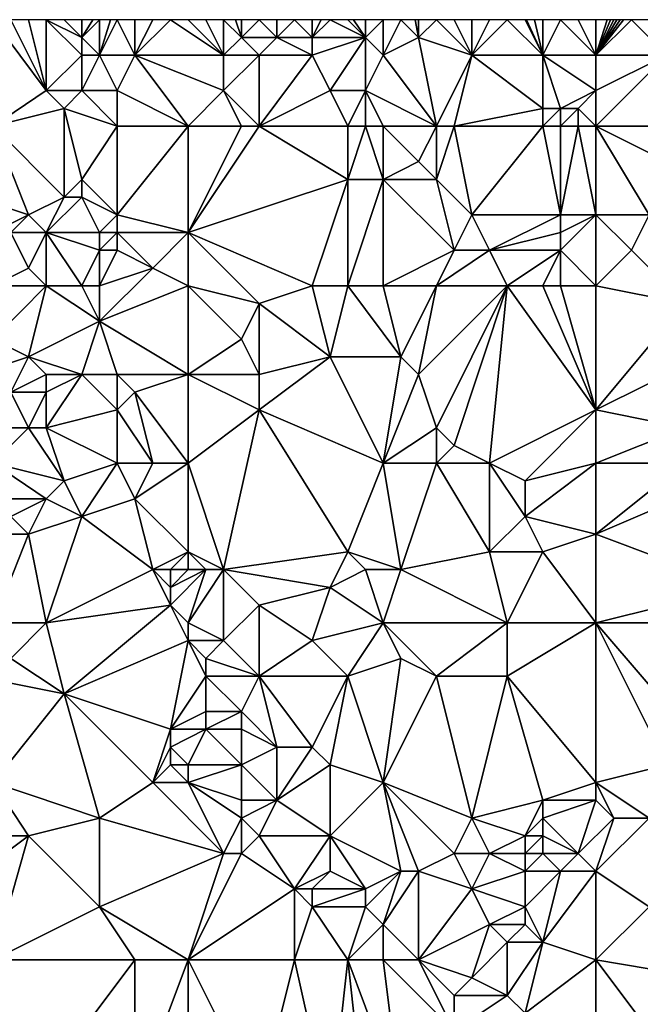
# Model space of a CAD drawing. Units: metres. Extents: x 73750 to 74375, y 342000 to 342500.
# Drawn here: x 73882 to 73918, y 342444 to 342500 of the extents above; entities that cross this region are included whole.
import ezdxf

# ---------------------------------------------------------------- set-up
doc = ezdxf.new("R2010")
doc.units = ezdxf.units.M
doc.layers.add('Terrain', color=15, linetype='Continuous')

msp = doc.modelspace()

# ---------------------------------------------------------------- linework, layer by layer
at = {"layer": 'Terrain'}
for points in [[(73884, 342496, 308.1), (73882, 342500, 307.81), (73881, 342500, 307.78), (73884, 342496, 308.1)], [(73884, 342496, 308.1), (73881, 342500, 307.78), (73881, 342494, 308.01), (73884, 342496, 308.1)], [(73884, 342496, 308.1), (73883, 342500, 307.89), (73882, 342500, 307.81), (73884, 342496, 308.1)], [(73884, 342496, 308.1), (73884, 342500, 308.04), (73883, 342500, 307.89), (73884, 342496, 308.1)], [(73884, 342496, 308.1), (73886, 342498, 308.15), (73884, 342500, 308.04), (73884, 342496, 308.1)], [(73886, 342498, 308.15), (73886, 342499, 308.24), (73884, 342500, 308.04), (73886, 342498, 308.15)], [(73886, 342499, 308.24), (73885, 342500, 308.19), (73884, 342500, 308.04), (73886, 342499, 308.24)], [(73886, 342499, 308.24), (73886, 342500, 308.29), (73885, 342500, 308.19), (73886, 342499, 308.24)], [(73887, 342498, 308.02), (73887, 342500, 308.29), (73886, 342499, 308.24), (73887, 342498, 308.02)], [(73886, 342499, 308.24), (73887, 342500, 308.29), (73886.625, 342500, 308.29), (73886, 342499, 308.24)], [(73886, 342499, 308.24), (73886.625, 342500, 308.29), (73886, 342500, 308.29), (73886, 342499, 308.24)], [(73889, 342498, 307.72), (73888, 342500, 308.19), (73887, 342498, 308.02), (73889, 342498, 307.72)], [(73887, 342498, 308.02), (73888, 342500, 308.19), (73887.625, 342500, 308.228), (73887, 342498, 308.02)], [(73887, 342498, 308.02), (73887.625, 342500, 308.228), (73887, 342500, 308.29), (73887, 342498, 308.02)], [(73889, 342498, 307.72), (73889, 342500, 308.01), (73888, 342500, 308.19), (73889, 342498, 307.72)], [(73889, 342498, 307.72), (73890, 342500, 307.8), (73889, 342500, 308.01), (73889, 342498, 307.72)], [(73889, 342498, 307.72), (73891, 342500, 307.6), (73890, 342500, 307.8), (73889, 342498, 307.72)], [(73894, 342498, 307.68), (73891, 342500, 307.6), (73889, 342498, 307.72), (73894, 342498, 307.68)], [(73894, 342498, 307.68), (73892, 342500, 307.6), (73891, 342500, 307.6), (73894, 342498, 307.68)], [(73894, 342498, 307.68), (73893, 342500, 307.6), (73892, 342500, 307.6), (73894, 342498, 307.68)], [(73894, 342498, 307.68), (73894, 342500, 307.58), (73893, 342500, 307.6), (73894, 342498, 307.68)], [(73894, 342498, 307.68), (73895, 342499, 307.6), (73894, 342500, 307.58), (73894, 342498, 307.68)], [(73895, 342499, 307.6), (73894.667, 342500, 307.56), (73894, 342500, 307.58), (73895, 342499, 307.6)], [(73895, 342499, 307.6), (73895, 342500, 307.55), (73894.667, 342500, 307.56), (73895, 342499, 307.6)], [(73897, 342499, 307.7), (73896, 342500, 307.53), (73895, 342499, 307.6), (73897, 342499, 307.7)], [(73895, 342499, 307.6), (73896, 342500, 307.53), (73895, 342500, 307.55), (73895, 342499, 307.6)], [(73897, 342499, 307.7), (73897, 342500, 307.57), (73896, 342500, 307.53), (73897, 342499, 307.7)], [(73899, 342499, 307.87), (73898, 342500, 307.68), (73897, 342499, 307.7), (73899, 342499, 307.87)], [(73897, 342499, 307.7), (73898, 342500, 307.68), (73897, 342500, 307.57), (73897, 342499, 307.7)], [(73899, 342499, 307.87), (73899, 342500, 307.81), (73898, 342500, 307.68), (73899, 342499, 307.87)], [(73902, 342499, 308.15), (73900, 342500, 307.92), (73899, 342499, 307.87), (73902, 342499, 308.15)], [(73899, 342499, 307.87), (73900, 342500, 307.92), (73899.5, 342500, 307.865), (73899, 342499, 307.87)], [(73899, 342499, 307.87), (73899.5, 342500, 307.865), (73899, 342500, 307.81), (73899, 342499, 307.87)], [(73902, 342499, 308.15), (73901, 342500, 307.99), (73900, 342500, 307.92), (73902, 342499, 308.15)], [(73902, 342499, 308.15), (73901.333, 342500, 308.03), (73901, 342500, 307.99), (73902, 342499, 308.15)], [(73902, 342499, 308.15), (73902, 342500, 308.11), (73901.333, 342500, 308.03), (73902, 342499, 308.15)], [(73903, 342498, 308.36), (73903, 342500, 308.3), (73902, 342499, 308.15), (73903, 342498, 308.36)], [(73902, 342499, 308.15), (73903, 342500, 308.3), (73902, 342500, 308.11), (73902, 342499, 308.15)], [(73905, 342499, 308.63), (73904, 342500, 308.47), (73903, 342498, 308.36), (73905, 342499, 308.63)], [(73904, 342500, 308.47), (73903, 342500, 308.3), (73903, 342498, 308.36), (73904, 342500, 308.47)], [(73905, 342499, 308.63), (73904.8, 342500, 308.622), (73904, 342500, 308.47), (73905, 342499, 308.63)], [(73905, 342499, 308.63), (73905, 342500, 308.66), (73904.8, 342500, 308.622), (73905, 342499, 308.63)], [(73908, 342498, 309.2), (73906, 342500, 308.88), (73905, 342499, 308.63), (73908, 342498, 309.2)], [(73905, 342499, 308.63), (73906, 342500, 308.88), (73905, 342500, 308.66), (73905, 342499, 308.63)], [(73908, 342498, 309.2), (73907, 342500, 309.01), (73906, 342500, 308.88), (73908, 342498, 309.2)], [(73908, 342498, 309.2), (73908, 342500, 309.15), (73907, 342500, 309.01), (73908, 342498, 309.2)], [(73912, 342498, 309.95), (73910, 342500, 309.55), (73908, 342498, 309.2), (73912, 342498, 309.95)], [(73908, 342498, 309.2), (73910, 342500, 309.55), (73909, 342500, 309.37), (73908, 342498, 309.2)], [(73908, 342498, 309.2), (73909, 342500, 309.37), (73908, 342500, 309.15), (73908, 342498, 309.2)], [(73912, 342498, 309.95), (73911, 342500, 309.74), (73910, 342500, 309.55), (73912, 342498, 309.95)], [(73912, 342498, 309.95), (73911.077, 342500, 309.752), (73911, 342500, 309.74), (73912, 342498, 309.95)], [(73912, 342498, 309.95), (73911.538, 342500, 309.826), (73911.077, 342500, 309.752), (73912, 342498, 309.95)], [(73912, 342498, 309.95), (73912, 342500, 309.9), (73911.538, 342500, 309.826), (73912, 342498, 309.95)], [(73915, 342498, 310.35), (73913, 342500, 310.02), (73912, 342498, 309.95), (73915, 342498, 310.35)], [(73912, 342498, 309.95), (73913, 342500, 310.02), (73912, 342500, 309.9), (73912, 342498, 309.95)], [(73915, 342498, 310.35), (73914, 342500, 310.17), (73913, 342500, 310.02), (73915, 342498, 310.35)], [(73915, 342498, 310.35), (73915, 342500, 310.32), (73914, 342500, 310.17), (73915, 342498, 310.35)], [(73915, 342498, 310.35), (73919, 342498, 310.6), (73917, 342500, 310.5), (73915, 342498, 310.35)], [(73915, 342498, 310.35), (73917, 342500, 310.5), (73916.545, 342500, 310.473), (73915, 342498, 310.35)], [(73915, 342498, 310.35), (73916.545, 342500, 310.473), (73916.364, 342500, 310.462), (73915, 342498, 310.35)], [(73915, 342498, 310.35), (73916.364, 342500, 310.462), (73916.182, 342500, 310.451), (73915, 342498, 310.35)], [(73915, 342498, 310.35), (73916.182, 342500, 310.451), (73916, 342500, 310.44), (73915, 342498, 310.35)], [(73915, 342498, 310.35), (73916, 342500, 310.44), (73915.818, 342500, 310.418), (73915, 342498, 310.35)], [(73915, 342498, 310.35), (73915.818, 342500, 310.418), (73915.636, 342500, 310.396), (73915, 342498, 310.35)], [(73915, 342498, 310.35), (73915.636, 342500, 310.396), (73915, 342500, 310.32), (73915, 342498, 310.35)], [(73919, 342498, 310.6), (73918, 342500, 310.5), (73917, 342500, 310.5), (73919, 342498, 310.6)], [(73887, 342498, 308.02), (73886, 342499, 308.24), (73886, 342498, 308.15), (73887, 342498, 308.02)], [(73896, 342498, 307.74), (73895, 342499, 307.6), (73894, 342498, 307.68), (73896, 342498, 307.74)], [(73896, 342498, 307.74), (73897, 342499, 307.7), (73895, 342499, 307.6), (73896, 342498, 307.74)], [(73899, 342498, 307.96), (73897, 342499, 307.7), (73896, 342498, 307.74), (73899, 342498, 307.96)], [(73899, 342498, 307.96), (73899, 342499, 307.87), (73897, 342499, 307.7), (73899, 342498, 307.96)], [(73900, 342496, 308.09), (73902, 342499, 308.15), (73899, 342498, 307.96), (73900, 342496, 308.09)], [(73899, 342498, 307.96), (73902, 342499, 308.15), (73899, 342499, 307.87), (73899, 342498, 307.96)], [(73902, 342496, 308.52), (73902, 342499, 308.15), (73900, 342496, 308.09), (73902, 342496, 308.52)], [(73902, 342496, 308.52), (73903, 342498, 308.36), (73902, 342499, 308.15), (73902, 342496, 308.52)], [(73906, 342494, 308.88), (73905, 342499, 308.63), (73903, 342498, 308.36), (73906, 342494, 308.88)], [(73906, 342494, 308.88), (73908, 342498, 309.2), (73905, 342499, 308.63), (73906, 342494, 308.88)], [(73886, 342496, 308.02), (73886, 342498, 308.15), (73884, 342496, 308.1), (73886, 342496, 308.02)], [(73888, 342496, 307.79), (73887, 342498, 308.02), (73886, 342496, 308.02), (73888, 342496, 307.79)], [(73886, 342496, 308.02), (73887, 342498, 308.02), (73886, 342498, 308.15), (73886, 342496, 308.02)], [(73888, 342496, 307.79), (73889, 342498, 307.72), (73887, 342498, 308.02), (73888, 342496, 307.79)], [(73892, 342494, 307.96), (73889, 342498, 307.72), (73888, 342496, 307.79), (73892, 342494, 307.96)], [(73894, 342496, 307.77), (73889, 342498, 307.72), (73892, 342494, 307.96), (73894, 342496, 307.77)], [(73894, 342496, 307.77), (73894, 342498, 307.68), (73889, 342498, 307.72), (73894, 342496, 307.77)], [(73896, 342494, 307.93), (73896, 342498, 307.74), (73894, 342496, 307.77), (73896, 342494, 307.93)], [(73894, 342496, 307.77), (73896, 342498, 307.74), (73894, 342498, 307.68), (73894, 342496, 307.77)], [(73896, 342494, 307.93), (73900, 342496, 308.09), (73899, 342498, 307.96), (73896, 342494, 307.93)], [(73896, 342494, 307.93), (73899, 342498, 307.96), (73896, 342498, 307.74), (73896, 342494, 307.93)], [(73906, 342494, 308.88), (73903, 342498, 308.36), (73902, 342496, 308.52), (73906, 342494, 308.88)], [(73907, 342494, 309.11), (73908, 342498, 309.2), (73906, 342494, 308.88), (73907, 342494, 309.11)], [(73907, 342494, 309.11), (73912, 342495, 310.17), (73908, 342498, 309.2), (73907, 342494, 309.11)], [(73912, 342495, 310.17), (73912, 342498, 309.95), (73908, 342498, 309.2), (73912, 342495, 310.17)], [(73913, 342495, 310.24), (73912, 342498, 309.95), (73912, 342495, 310.17), (73913, 342495, 310.24)], [(73913, 342495, 310.24), (73915, 342496, 310.33), (73912, 342498, 309.95), (73913, 342495, 310.24)], [(73915, 342496, 310.33), (73915, 342498, 310.35), (73912, 342498, 309.95), (73915, 342496, 310.33)], [(73915, 342494, 310.23), (73922, 342494, 310.67), (73919, 342498, 310.6), (73915, 342494, 310.23)], [(73915, 342494, 310.23), (73919, 342498, 310.6), (73915, 342496, 310.33), (73915, 342494, 310.23)], [(73915, 342496, 310.33), (73919, 342498, 310.6), (73915, 342498, 310.35), (73915, 342496, 310.33)], [(73885, 342495, 308.03), (73884, 342496, 308.1), (73881, 342494, 308.01), (73885, 342495, 308.03)], [(73885, 342495, 308.03), (73886, 342496, 308.02), (73884, 342496, 308.1), (73885, 342495, 308.03)], [(73888, 342494, 307.86), (73886, 342496, 308.02), (73885, 342495, 308.03), (73888, 342494, 307.86)], [(73888, 342494, 307.86), (73888, 342496, 307.79), (73886, 342496, 308.02), (73888, 342494, 307.86)], [(73892, 342494, 307.96), (73888, 342496, 307.79), (73888, 342494, 307.86), (73892, 342494, 307.96)], [(73895, 342494, 307.83), (73894, 342496, 307.77), (73892, 342494, 307.96), (73895, 342494, 307.83)], [(73896, 342494, 307.93), (73894, 342496, 307.77), (73895, 342494, 307.83), (73896, 342494, 307.93)], [(73901, 342494, 308.22), (73900, 342496, 308.09), (73896, 342494, 307.93), (73901, 342494, 308.22)], [(73901, 342494, 308.22), (73902, 342496, 308.52), (73900, 342496, 308.09), (73901, 342494, 308.22)], [(73902, 342494, 308.42), (73902, 342496, 308.52), (73901, 342494, 308.22), (73902, 342494, 308.42)], [(73903, 342494, 308.64), (73902, 342496, 308.52), (73902, 342494, 308.42), (73903, 342494, 308.64)], [(73906, 342494, 308.88), (73902, 342496, 308.52), (73903, 342494, 308.64), (73906, 342494, 308.88)], [(73914, 342495, 310.26), (73915, 342496, 310.33), (73913, 342495, 310.24), (73914, 342495, 310.26)], [(73915, 342494, 310.23), (73915, 342496, 310.33), (73914, 342495, 310.26), (73915, 342494, 310.23)], [(73885, 342495, 308.03), (73881, 342494, 308.01), (73885, 342490, 307.89), (73885, 342495, 308.03)], [(73888, 342494, 307.86), (73885, 342495, 308.03), (73886, 342491, 307.86), (73888, 342494, 307.86)], [(73885, 342495, 308.03), (73885, 342490, 307.89), (73886, 342491, 307.86), (73885, 342495, 308.03)], [(73912, 342494, 310.15), (73912, 342495, 310.17), (73907, 342494, 309.11), (73912, 342494, 310.15)], [(73913, 342494, 310.19), (73913, 342495, 310.24), (73912, 342494, 310.15), (73913, 342494, 310.19)], [(73912, 342494, 310.15), (73913, 342495, 310.24), (73912, 342495, 310.17), (73912, 342494, 310.15)], [(73914, 342494, 310.21), (73914, 342495, 310.26), (73913, 342494, 310.19), (73914, 342494, 310.21)], [(73913, 342494, 310.19), (73914, 342495, 310.26), (73913, 342495, 310.24), (73913, 342494, 310.19)], [(73915, 342494, 310.23), (73914, 342495, 310.26), (73914, 342494, 310.21), (73915, 342494, 310.23)], [(73883, 342489, 308.19), (73881, 342494, 308.01), (73880, 342490, 308.23), (73883, 342489, 308.19)], [(73883, 342489, 308.19), (73885, 342490, 307.89), (73881, 342494, 308.01), (73883, 342489, 308.19)], [(73888, 342494, 307.86), (73886, 342491, 307.86), (73888, 342489, 308.13), (73888, 342494, 307.86)], [(73892, 342494, 307.96), (73888, 342494, 307.86), (73888, 342489, 308.13), (73892, 342494, 307.96)], [(73892, 342494, 307.96), (73888, 342489, 308.13), (73892, 342488, 308.02), (73892, 342494, 307.96)], [(73896, 342494, 307.93), (73895, 342494, 307.83), (73892, 342488, 308.02), (73896, 342494, 307.93)], [(73896, 342494, 307.93), (73892, 342488, 308.02), (73901, 342491, 308.46), (73896, 342494, 307.93)], [(73895, 342494, 307.83), (73892, 342494, 307.96), (73892, 342488, 308.02), (73895, 342494, 307.83)], [(73901, 342494, 308.22), (73896, 342494, 307.93), (73901, 342491, 308.46), (73901, 342494, 308.22)], [(73902, 342494, 308.42), (73901, 342494, 308.22), (73901, 342491, 308.46), (73902, 342494, 308.42)], [(73902, 342494, 308.42), (73901, 342491, 308.46), (73903, 342491, 308.81), (73902, 342494, 308.42)], [(73903, 342494, 308.64), (73902, 342494, 308.42), (73903, 342491, 308.81), (73903, 342494, 308.64)], [(73903, 342494, 308.64), (73903, 342491, 308.81), (73905, 342492, 308.87), (73903, 342494, 308.64)], [(73906, 342494, 308.88), (73903, 342494, 308.64), (73905, 342492, 308.87), (73906, 342494, 308.88)], [(73906, 342494, 308.88), (73905, 342492, 308.87), (73906, 342491, 309.18), (73906, 342494, 308.88)], [(73907, 342494, 309.11), (73906, 342494, 308.88), (73906, 342491, 309.18), (73907, 342494, 309.11)], [(73907, 342494, 309.11), (73906, 342491, 309.18), (73908, 342489, 309.76), (73907, 342494, 309.11)], [(73912, 342494, 310.15), (73907, 342494, 309.11), (73908, 342489, 309.76), (73912, 342494, 310.15)], [(73912, 342494, 310.15), (73908, 342489, 309.76), (73913, 342489, 309.97), (73912, 342494, 310.15)], [(73913, 342494, 310.19), (73912, 342494, 310.15), (73913, 342489, 309.97), (73913, 342494, 310.19)], [(73914, 342494, 310.21), (73913, 342494, 310.19), (73913, 342489, 309.97), (73914, 342494, 310.21)], [(73914, 342494, 310.21), (73913, 342489, 309.97), (73915, 342489, 310.17), (73914, 342494, 310.21)], [(73915, 342494, 310.23), (73914, 342494, 310.21), (73915, 342489, 310.17), (73915, 342494, 310.23)], [(73915, 342494, 310.23), (73915, 342489, 310.17), (73918, 342489, 310.41), (73915, 342494, 310.23)], [(73915, 342494, 310.23), (73918, 342489, 310.41), (73921, 342491, 310.82), (73915, 342494, 310.23)], [(73915, 342494, 310.23), (73921, 342491, 310.82), (73922, 342494, 310.67), (73915, 342494, 310.23)], [(73906, 342491, 309.18), (73905, 342492, 308.87), (73903, 342491, 308.81), (73906, 342491, 309.18)], [(73886, 342490, 307.97), (73886, 342491, 307.86), (73885, 342490, 307.89), (73886, 342490, 307.97)], [(73888, 342489, 308.13), (73886, 342491, 307.86), (73886, 342490, 307.97), (73888, 342489, 308.13)], [(73899, 342485, 308.53), (73901, 342491, 308.46), (73892, 342488, 308.02), (73899, 342485, 308.53)], [(73901, 342485, 308.77), (73901, 342491, 308.46), (73899, 342485, 308.53), (73901, 342485, 308.77)], [(73903, 342485, 309.03), (73903, 342491, 308.81), (73901, 342485, 308.77), (73903, 342485, 309.03)], [(73901, 342485, 308.77), (73903, 342491, 308.81), (73901, 342491, 308.46), (73901, 342485, 308.77)], [(73907, 342487, 309.61), (73906, 342491, 309.18), (73903, 342491, 308.81), (73907, 342487, 309.61)], [(73907, 342487, 309.61), (73903, 342491, 308.81), (73903, 342485, 309.03), (73907, 342487, 309.61)], [(73907, 342487, 309.61), (73908, 342489, 309.76), (73906, 342491, 309.18), (73907, 342487, 309.61)], [(73883, 342489, 308.19), (73880, 342490, 308.23), (73881, 342488, 308.25), (73883, 342489, 308.19)], [(73884, 342488, 308.01), (73885, 342490, 307.89), (73883, 342489, 308.19), (73884, 342488, 308.01)], [(73887, 342488, 308.43), (73886, 342490, 307.97), (73884, 342488, 308.01), (73887, 342488, 308.43)], [(73884, 342488, 308.01), (73886, 342490, 307.97), (73885, 342490, 307.89), (73884, 342488, 308.01)], [(73887, 342488, 308.43), (73888, 342489, 308.13), (73886, 342490, 307.97), (73887, 342488, 308.43)], [(73882, 342488, 308.13), (73883, 342489, 308.19), (73881, 342488, 308.25), (73882, 342488, 308.13)], [(73884, 342488, 308.01), (73883, 342489, 308.19), (73882, 342488, 308.13), (73884, 342488, 308.01)], [(73888, 342488, 308.34), (73888, 342489, 308.13), (73887, 342488, 308.43), (73888, 342488, 308.34)], [(73892, 342488, 308.02), (73888, 342489, 308.13), (73888, 342488, 308.34), (73892, 342488, 308.02)], [(73909, 342487, 309.96), (73908, 342489, 309.76), (73907, 342487, 309.61), (73909, 342487, 309.96)], [(73909, 342487, 309.96), (73913, 342489, 309.97), (73908, 342489, 309.76), (73909, 342487, 309.96)], [(73909, 342487, 309.96), (73913, 342488, 310.08), (73913, 342489, 309.97), (73909, 342487, 309.96)], [(73915, 342485, 310.4), (73915, 342489, 310.17), (73913, 342487, 310.19), (73915, 342485, 310.4)], [(73913, 342487, 310.19), (73915, 342489, 310.17), (73913, 342488, 310.08), (73913, 342487, 310.19)], [(73913, 342488, 310.08), (73915, 342489, 310.17), (73913, 342489, 309.97), (73913, 342488, 310.08)], [(73915, 342485, 310.4), (73917, 342487, 310.52), (73915, 342489, 310.17), (73915, 342485, 310.4)], [(73915, 342489, 310.17), (73917, 342487, 310.52), (73918, 342489, 310.41), (73915, 342489, 310.17)], [(73917, 342487, 310.52), (73920, 342484, 310.65), (73918, 342489, 310.41), (73917, 342487, 310.52)], [(73883, 342486, 308.03), (73882, 342488, 308.13), (73881, 342485, 307.96), (73883, 342486, 308.03)], [(73883, 342486, 308.03), (73884, 342488, 308.01), (73882, 342488, 308.13), (73883, 342486, 308.03)], [(73884, 342485, 308.28), (73884, 342488, 308.01), (73883, 342486, 308.03), (73884, 342485, 308.28)], [(73886, 342485, 308.29), (73887, 342487, 308.31), (73884, 342488, 308.01), (73886, 342485, 308.29)], [(73886, 342485, 308.29), (73884, 342488, 308.01), (73884, 342485, 308.28), (73886, 342485, 308.29)], [(73887, 342487, 308.31), (73887, 342488, 308.43), (73884, 342488, 308.01), (73887, 342487, 308.31)], [(73888, 342487, 308.25), (73888, 342488, 308.34), (73887, 342487, 308.31), (73888, 342487, 308.25)], [(73887, 342487, 308.31), (73888, 342488, 308.34), (73887, 342488, 308.43), (73887, 342487, 308.31)], [(73890, 342486, 308.06), (73888, 342488, 308.34), (73888, 342487, 308.25), (73890, 342486, 308.06)], [(73890, 342486, 308.06), (73892, 342488, 308.02), (73888, 342488, 308.34), (73890, 342486, 308.06)], [(73892, 342485, 308.22), (73892, 342488, 308.02), (73890, 342486, 308.06), (73892, 342485, 308.22)], [(73892, 342485, 308.22), (73896, 342484, 308.35), (73892, 342488, 308.02), (73892, 342485, 308.22)], [(73899, 342485, 308.53), (73892, 342488, 308.02), (73896, 342484, 308.35), (73899, 342485, 308.53)], [(73913, 342487, 310.19), (73913, 342488, 310.08), (73909, 342487, 309.96), (73913, 342487, 310.19)], [(73887, 342485, 308.21), (73887, 342487, 308.31), (73886, 342485, 308.29), (73887, 342485, 308.21)], [(73887, 342485, 308.21), (73890, 342486, 308.06), (73888, 342487, 308.25), (73887, 342485, 308.21)], [(73887, 342485, 308.21), (73888, 342487, 308.25), (73887, 342487, 308.31), (73887, 342485, 308.21)], [(73906, 342485, 309.39), (73907, 342487, 309.61), (73903, 342485, 309.03), (73906, 342485, 309.39)], [(73910, 342485, 310.14), (73909, 342487, 309.96), (73906, 342485, 309.39), (73910, 342485, 310.14)], [(73906, 342485, 309.39), (73909, 342487, 309.96), (73907, 342487, 309.61), (73906, 342485, 309.39)], [(73910, 342485, 310.14), (73913, 342487, 310.19), (73909, 342487, 309.96), (73910, 342485, 310.14)], [(73912, 342485, 310.31), (73913, 342487, 310.19), (73910, 342485, 310.14), (73912, 342485, 310.31)], [(73913, 342485, 310.33), (73913, 342487, 310.19), (73912, 342485, 310.31), (73913, 342485, 310.33)], [(73915, 342485, 310.4), (73913, 342487, 310.19), (73913, 342485, 310.33), (73915, 342485, 310.4)], [(73915, 342485, 310.4), (73920, 342484, 310.65), (73917, 342487, 310.52), (73915, 342485, 310.4)], [(73884, 342485, 308.28), (73883, 342486, 308.03), (73881, 342485, 307.96), (73884, 342485, 308.28)], [(73892, 342485, 308.22), (73890, 342486, 308.06), (73887, 342483, 308.12), (73892, 342485, 308.22)], [(73887, 342485, 308.21), (73887, 342483, 308.12), (73890, 342486, 308.06), (73887, 342485, 308.21)], [(73884, 342485, 308.28), (73881, 342482, 308.06), (73883, 342481, 308.37), (73884, 342485, 308.28)], [(73884, 342485, 308.28), (73881, 342485, 307.96), (73881, 342482, 308.06), (73884, 342485, 308.28)], [(73884, 342485, 308.28), (73883, 342481, 308.37), (73887, 342483, 308.12), (73884, 342485, 308.28)], [(73886, 342485, 308.29), (73884, 342485, 308.28), (73887, 342483, 308.12), (73886, 342485, 308.29)], [(73887, 342485, 308.21), (73886, 342485, 308.29), (73887, 342483, 308.12), (73887, 342485, 308.21)], [(73892, 342485, 308.22), (73887, 342483, 308.12), (73892, 342480, 308.49), (73892, 342485, 308.22)], [(73892, 342485, 308.22), (73892, 342480, 308.49), (73895, 342482, 308.54), (73892, 342485, 308.22)], [(73892, 342485, 308.22), (73895, 342482, 308.54), (73896, 342484, 308.35), (73892, 342485, 308.22)], [(73899, 342485, 308.53), (73896, 342484, 308.35), (73900, 342481, 308.92), (73899, 342485, 308.53)], [(73901, 342485, 308.77), (73899, 342485, 308.53), (73900, 342481, 308.92), (73901, 342485, 308.77)], [(73904, 342481, 309.27), (73901, 342485, 308.77), (73900, 342481, 308.92), (73904, 342481, 309.27)], [(73904, 342481, 309.27), (73903, 342485, 309.03), (73901, 342485, 308.77), (73904, 342481, 309.27)], [(73906, 342485, 309.39), (73903, 342485, 309.03), (73904, 342481, 309.27), (73906, 342485, 309.39)], [(73906, 342485, 309.39), (73904, 342481, 309.27), (73905, 342480, 309.61), (73906, 342485, 309.39)], [(73910, 342485, 310.14), (73906, 342485, 309.39), (73905, 342480, 309.61), (73910, 342485, 310.14)], [(73910, 342485, 310.14), (73905, 342480, 309.61), (73906, 342477, 310.12), (73910, 342485, 310.14)], [(73910, 342485, 310.14), (73906, 342477, 310.12), (73907, 342476, 310.21), (73910, 342485, 310.14)], [(73910, 342485, 310.14), (73907, 342476, 310.21), (73909, 342475, 310.37), (73910, 342485, 310.14)], [(73910, 342485, 310.14), (73909, 342475, 310.37), (73915, 342478, 310.57), (73910, 342485, 310.14)], [(73912, 342485, 310.31), (73910, 342485, 310.14), (73915, 342478, 310.57), (73912, 342485, 310.31)], [(73913, 342485, 310.33), (73912, 342485, 310.31), (73915, 342478, 310.57), (73913, 342485, 310.33)], [(73915, 342485, 310.4), (73913, 342485, 310.33), (73915, 342478, 310.57), (73915, 342485, 310.4)], [(73915, 342485, 310.4), (73915, 342478, 310.57), (73920, 342484, 310.65), (73915, 342485, 310.4)], [(73896, 342480, 308.88), (73896, 342484, 308.35), (73895, 342482, 308.54), (73896, 342480, 308.88)], [(73896, 342480, 308.88), (73900, 342481, 308.92), (73896, 342484, 308.35), (73896, 342480, 308.88)], [(73915, 342478, 310.57), (73921, 342481, 310.93), (73920, 342484, 310.65), (73915, 342478, 310.57)], [(73886, 342480, 308.24), (73887, 342483, 308.12), (73883, 342481, 308.37), (73886, 342480, 308.24)], [(73888, 342480, 308.31), (73887, 342483, 308.12), (73886, 342480, 308.24), (73888, 342480, 308.31)], [(73892, 342480, 308.49), (73887, 342483, 308.12), (73888, 342480, 308.31), (73892, 342480, 308.49)], [(73883, 342481, 308.37), (73881, 342482, 308.06), (73880, 342480, 308.31), (73883, 342481, 308.37)], [(73896, 342480, 308.88), (73895, 342482, 308.54), (73892, 342480, 308.49), (73896, 342480, 308.88)], [(73882, 342479, 308.53), (73883, 342481, 308.37), (73880, 342480, 308.31), (73882, 342479, 308.53)], [(73882, 342479, 308.53), (73884, 342480, 308.28), (73883, 342481, 308.37), (73882, 342479, 308.53)], [(73886, 342480, 308.24), (73883, 342481, 308.37), (73884, 342480, 308.28), (73886, 342480, 308.24)], [(73903, 342475, 309.51), (73900, 342481, 308.92), (73896, 342478, 308.92), (73903, 342475, 309.51)], [(73896, 342478, 308.92), (73900, 342481, 308.92), (73896, 342480, 308.88), (73896, 342478, 308.92)], [(73904, 342481, 309.27), (73900, 342481, 308.92), (73903, 342475, 309.51), (73904, 342481, 309.27)], [(73905, 342480, 309.61), (73904, 342481, 309.27), (73903, 342475, 309.51), (73905, 342480, 309.61)], [(73915, 342478, 310.57), (73920, 342477, 311), (73921, 342481, 310.93), (73915, 342478, 310.57)], [(73884, 342479, 308.44), (73884, 342480, 308.28), (73882, 342479, 308.53), (73884, 342479, 308.44)], [(73884, 342477, 308.29), (73886, 342480, 308.24), (73884, 342479, 308.44), (73884, 342477, 308.29)], [(73884, 342477, 308.29), (73888, 342478, 308.36), (73886, 342480, 308.24), (73884, 342477, 308.29)], [(73884, 342479, 308.44), (73886, 342480, 308.24), (73884, 342480, 308.28), (73884, 342479, 308.44)], [(73888, 342478, 308.36), (73888, 342480, 308.31), (73886, 342480, 308.24), (73888, 342478, 308.36)], [(73888, 342478, 308.36), (73889, 342479, 308.53), (73888, 342480, 308.31), (73888, 342478, 308.36)], [(73889, 342479, 308.53), (73892, 342480, 308.49), (73888, 342480, 308.31), (73889, 342479, 308.53)], [(73892, 342475, 308.75), (73892, 342480, 308.49), (73889, 342479, 308.53), (73892, 342475, 308.75)], [(73896, 342478, 308.92), (73896, 342480, 308.88), (73892, 342480, 308.49), (73896, 342478, 308.92)], [(73896, 342478, 308.92), (73892, 342480, 308.49), (73892, 342475, 308.75), (73896, 342478, 308.92)], [(73906, 342477, 310.12), (73905, 342480, 309.61), (73903, 342475, 309.51), (73906, 342477, 310.12)], [(73883, 342477, 308.6), (73882, 342479, 308.53), (73880, 342477, 308.48), (73883, 342477, 308.6)], [(73883, 342477, 308.6), (73884, 342479, 308.44), (73882, 342479, 308.53), (73883, 342477, 308.6)], [(73884, 342477, 308.29), (73884, 342479, 308.44), (73883, 342477, 308.6), (73884, 342477, 308.29)], [(73890, 342475, 308.54), (73889, 342479, 308.53), (73888, 342478, 308.36), (73890, 342475, 308.54)], [(73892, 342475, 308.75), (73889, 342479, 308.53), (73890, 342475, 308.54), (73892, 342475, 308.75)], [(73888, 342475, 308.61), (73888, 342478, 308.36), (73884, 342477, 308.29), (73888, 342475, 308.61)], [(73890, 342475, 308.54), (73888, 342478, 308.36), (73888, 342475, 308.61), (73890, 342475, 308.54)], [(73894, 342469, 308.94), (73896, 342478, 308.92), (73892, 342475, 308.75), (73894, 342469, 308.94)], [(73894, 342469, 308.94), (73901, 342470, 309.48), (73896, 342478, 308.92), (73894, 342469, 308.94)], [(73901, 342470, 309.48), (73903, 342475, 309.51), (73896, 342478, 308.92), (73901, 342470, 309.48)], [(73911, 342474, 310.54), (73915, 342478, 310.57), (73909, 342475, 310.37), (73911, 342474, 310.54)], [(73911, 342474, 310.54), (73915, 342475, 310.82), (73915, 342478, 310.57), (73911, 342474, 310.54)], [(73915, 342475, 310.82), (73920, 342477, 311), (73915, 342478, 310.57), (73915, 342475, 310.82)], [(73883, 342477, 308.6), (73880, 342477, 308.48), (73881, 342475, 308.54), (73883, 342477, 308.6)], [(73885, 342474, 308.41), (73883, 342477, 308.6), (73881, 342475, 308.54), (73885, 342474, 308.41)], [(73885, 342474, 308.41), (73884, 342477, 308.29), (73883, 342477, 308.6), (73885, 342474, 308.41)], [(73885, 342474, 308.41), (73888, 342475, 308.61), (73884, 342477, 308.29), (73885, 342474, 308.41)], [(73906, 342475, 310.05), (73906, 342477, 310.12), (73903, 342475, 309.51), (73906, 342475, 310.05)], [(73906, 342475, 310.05), (73907, 342476, 310.21), (73906, 342477, 310.12), (73906, 342475, 310.05)], [(73915, 342475, 310.82), (73920, 342475, 311.17), (73920, 342477, 311), (73915, 342475, 310.82)], [(73909, 342475, 310.37), (73907, 342476, 310.21), (73906, 342475, 310.05), (73909, 342475, 310.37)], [(73884, 342473, 308.45), (73885, 342474, 308.41), (73881, 342475, 308.54), (73884, 342473, 308.45)], [(73884, 342473, 308.45), (73881, 342475, 308.54), (73881, 342473, 308.72), (73884, 342473, 308.45)], [(73886, 342472, 308.68), (73888, 342475, 308.61), (73885, 342474, 308.41), (73886, 342472, 308.68)], [(73886, 342472, 308.68), (73889, 342473, 308.57), (73888, 342475, 308.61), (73886, 342472, 308.68)], [(73889, 342473, 308.57), (73890, 342475, 308.54), (73888, 342475, 308.61), (73889, 342473, 308.57)], [(73892, 342470, 308.84), (73892, 342475, 308.75), (73889, 342473, 308.57), (73892, 342470, 308.84)], [(73889, 342473, 308.57), (73892, 342475, 308.75), (73890, 342475, 308.54), (73889, 342473, 308.57)], [(73894, 342469, 308.94), (73892, 342475, 308.75), (73892, 342470, 308.84), (73894, 342469, 308.94)], [(73904, 342469, 309.79), (73903, 342475, 309.51), (73901, 342470, 309.48), (73904, 342469, 309.79)], [(73904, 342469, 309.79), (73906, 342475, 310.05), (73903, 342475, 309.51), (73904, 342469, 309.79)], [(73904, 342469, 309.79), (73909, 342470, 310.2), (73906, 342475, 310.05), (73904, 342469, 309.79)], [(73909, 342470, 310.2), (73909, 342475, 310.37), (73906, 342475, 310.05), (73909, 342470, 310.2)], [(73909, 342470, 310.2), (73911, 342472, 310.53), (73909, 342475, 310.37), (73909, 342470, 310.2)], [(73911, 342472, 310.53), (73911, 342474, 310.54), (73909, 342475, 310.37), (73911, 342472, 310.53)], [(73915, 342471, 311.01), (73915, 342475, 310.82), (73911, 342472, 310.53), (73915, 342471, 311.01)], [(73911, 342472, 310.53), (73915, 342475, 310.82), (73911, 342474, 310.54), (73911, 342472, 310.53)], [(73915, 342471, 311.01), (73922, 342474, 311.55), (73920, 342475, 311.17), (73915, 342471, 311.01)], [(73915, 342471, 311.01), (73920, 342475, 311.17), (73915, 342475, 310.82), (73915, 342471, 311.01)], [(73886, 342472, 308.68), (73885, 342474, 308.41), (73884, 342473, 308.45), (73886, 342472, 308.68)], [(73915, 342471, 311.01), (73923, 342468, 312.14), (73922, 342474, 311.55), (73915, 342471, 311.01)], [(73882, 342472, 308.64), (73884, 342473, 308.45), (73881, 342473, 308.72), (73882, 342472, 308.64)], [(73883, 342471, 308.45), (73884, 342473, 308.45), (73882, 342472, 308.64), (73883, 342471, 308.45)], [(73883, 342471, 308.45), (73886, 342472, 308.68), (73884, 342473, 308.45), (73883, 342471, 308.45)], [(73890, 342469, 308.8), (73889, 342473, 308.57), (73886, 342472, 308.68), (73890, 342469, 308.8)], [(73890, 342469, 308.8), (73892, 342470, 308.84), (73889, 342473, 308.57), (73890, 342469, 308.8)], [(73883, 342471, 308.45), (73882, 342472, 308.64), (73880, 342471, 308.64), (73883, 342471, 308.45)], [(73884, 342466, 308.53), (73886, 342472, 308.68), (73883, 342471, 308.45), (73884, 342466, 308.53)], [(73884, 342466, 308.53), (73890, 342469, 308.8), (73886, 342472, 308.68), (73884, 342466, 308.53)], [(73912, 342470, 310.63), (73911, 342472, 310.53), (73909, 342470, 310.2), (73912, 342470, 310.63)], [(73912, 342470, 310.63), (73915, 342471, 311.01), (73911, 342472, 310.53), (73912, 342470, 310.63)], [(73883, 342471, 308.45), (73880, 342471, 308.64), (73881, 342466, 308.51), (73883, 342471, 308.45)], [(73884, 342466, 308.53), (73883, 342471, 308.45), (73881, 342466, 308.51), (73884, 342466, 308.53)], [(73915, 342466, 311.02), (73915, 342471, 311.01), (73912, 342470, 310.63), (73915, 342466, 311.02)], [(73915, 342466, 311.02), (73923, 342468, 312.14), (73915, 342471, 311.01), (73915, 342466, 311.02)], [(73891, 342469, 309.06), (73892, 342470, 308.84), (73890, 342469, 308.8), (73891, 342469, 309.06)], [(73892, 342469, 309.11), (73892, 342470, 308.84), (73891, 342469, 309.06), (73892, 342469, 309.11)], [(73894, 342469, 308.94), (73892, 342470, 308.84), (73893, 342469, 309.05), (73894, 342469, 308.94)], [(73893, 342469, 309.05), (73892, 342470, 308.84), (73892, 342469, 309.11), (73893, 342469, 309.05)], [(73900, 342468, 309.28), (73901, 342470, 309.48), (73894, 342469, 308.94), (73900, 342468, 309.28)], [(73900, 342468, 309.28), (73902, 342469, 309.63), (73901, 342470, 309.48), (73900, 342468, 309.28)], [(73904, 342469, 309.79), (73901, 342470, 309.48), (73902, 342469, 309.63), (73904, 342469, 309.79)], [(73910, 342466, 310.32), (73909, 342470, 310.2), (73904, 342469, 309.79), (73910, 342466, 310.32)], [(73910, 342466, 310.32), (73912, 342470, 310.63), (73909, 342470, 310.2), (73910, 342466, 310.32)], [(73915, 342466, 311.02), (73912, 342470, 310.63), (73910, 342466, 310.32), (73915, 342466, 311.02)], [(73884, 342466, 308.53), (73891, 342467, 308.81), (73890, 342469, 308.8), (73884, 342466, 308.53)], [(73891, 342467, 308.81), (73891, 342468, 308.93), (73890, 342469, 308.8), (73891, 342467, 308.81)], [(73891, 342468, 308.93), (73891, 342469, 309.06), (73890, 342469, 308.8), (73891, 342468, 308.93)], [(73891, 342468, 308.93), (73892, 342469, 309.11), (73891, 342469, 309.06), (73891, 342468, 308.93)], [(73893, 342469, 309.05), (73892, 342469, 309.11), (73891, 342468, 308.93), (73893, 342469, 309.05)], [(73893, 342469, 309.05), (73891, 342468, 308.93), (73891, 342467, 308.81), (73893, 342469, 309.05)], [(73893, 342469, 309.05), (73891, 342467, 308.81), (73892, 342466, 308.97), (73893, 342469, 309.05)], [(73894, 342465, 309.2), (73894, 342469, 308.94), (73892, 342466, 308.97), (73894, 342465, 309.2)], [(73894, 342469, 308.94), (73893, 342469, 309.05), (73892, 342466, 308.97), (73894, 342469, 308.94)], [(73894, 342465, 309.2), (73896, 342467, 309.25), (73894, 342469, 308.94), (73894, 342465, 309.2)], [(73896, 342467, 309.25), (73900, 342468, 309.28), (73894, 342469, 308.94), (73896, 342467, 309.25)], [(73903, 342466, 309.63), (73902, 342469, 309.63), (73900, 342468, 309.28), (73903, 342466, 309.63)], [(73904, 342469, 309.79), (73902, 342469, 309.63), (73903, 342466, 309.63), (73904, 342469, 309.79)], [(73910, 342466, 310.32), (73904, 342469, 309.79), (73903, 342466, 309.63), (73910, 342466, 310.32)], [(73899, 342465, 309.24), (73900, 342468, 309.28), (73896, 342467, 309.25), (73899, 342465, 309.24)], [(73899, 342465, 309.24), (73903, 342466, 309.63), (73900, 342468, 309.28), (73899, 342465, 309.24)], [(73915, 342466, 311.02), (73924, 342466, 312.21), (73923, 342468, 312.14), (73915, 342466, 311.02)], [(73885, 342462, 308.61), (73891, 342467, 308.81), (73884, 342466, 308.53), (73885, 342462, 308.61)], [(73885, 342462, 308.61), (73892, 342465, 309.14), (73891, 342467, 308.81), (73885, 342462, 308.61)], [(73892, 342465, 309.14), (73892, 342466, 308.97), (73891, 342467, 308.81), (73892, 342465, 309.14)], [(73896, 342463, 309.1), (73896, 342467, 309.25), (73894, 342465, 309.2), (73896, 342463, 309.1)], [(73896, 342463, 309.1), (73899, 342465, 309.24), (73896, 342467, 309.25), (73896, 342463, 309.1)], [(73882, 342464, 308.44), (73884, 342466, 308.53), (73881, 342466, 308.51), (73882, 342464, 308.44)], [(73885, 342462, 308.61), (73884, 342466, 308.53), (73882, 342464, 308.44), (73885, 342462, 308.61)], [(73894, 342465, 309.2), (73892, 342466, 308.97), (73892, 342465, 309.14), (73894, 342465, 309.2)], [(73901, 342463, 309.5), (73903, 342466, 309.63), (73899, 342465, 309.24), (73901, 342463, 309.5)], [(73904, 342464, 309.63), (73903, 342466, 309.63), (73901, 342463, 309.5), (73904, 342464, 309.63)], [(73906, 342463, 309.86), (73910, 342466, 310.32), (73903, 342466, 309.63), (73906, 342463, 309.86)], [(73906, 342463, 309.86), (73903, 342466, 309.63), (73904, 342464, 309.63), (73906, 342463, 309.86)], [(73910, 342463, 310.29), (73910, 342466, 310.32), (73906, 342463, 309.86), (73910, 342463, 310.29)], [(73915, 342457, 310.87), (73915, 342466, 311.02), (73910, 342463, 310.29), (73915, 342457, 310.87)], [(73910, 342463, 310.29), (73915, 342466, 311.02), (73910, 342466, 310.32), (73910, 342463, 310.29)], [(73915, 342457, 310.87), (73919, 342458, 311.6), (73915, 342466, 311.02), (73915, 342457, 310.87)], [(73919, 342458, 311.6), (73921, 342459, 311.95), (73915, 342466, 311.02), (73919, 342458, 311.6)], [(73921, 342459, 311.95), (73924, 342466, 312.21), (73915, 342466, 311.02), (73921, 342459, 311.95)], [(73891, 342460, 308.98), (73892, 342465, 309.14), (73885, 342462, 308.61), (73891, 342460, 308.98)], [(73893, 342463, 309.11), (73892, 342465, 309.14), (73891, 342460, 308.98), (73893, 342463, 309.11)], [(73893, 342463, 309.11), (73893, 342464, 309.2), (73892, 342465, 309.14), (73893, 342463, 309.11)], [(73893, 342464, 309.2), (73894, 342465, 309.2), (73892, 342465, 309.14), (73893, 342464, 309.2)], [(73896, 342463, 309.1), (73894, 342465, 309.2), (73893, 342464, 309.2), (73896, 342463, 309.1)], [(73901, 342463, 309.5), (73899, 342465, 309.24), (73896, 342463, 309.1), (73901, 342463, 309.5)], [(73885, 342462, 308.61), (73882, 342464, 308.44), (73880, 342463, 308.46), (73885, 342462, 308.61)], [(73896, 342463, 309.1), (73893, 342464, 309.2), (73893, 342463, 309.11), (73896, 342463, 309.1)], [(73904, 342464, 309.63), (73901, 342463, 309.5), (73903, 342457, 309.89), (73904, 342464, 309.63)], [(73906, 342463, 309.86), (73904, 342464, 309.63), (73903, 342457, 309.89), (73906, 342463, 309.86)], [(73885, 342462, 308.61), (73880, 342463, 308.46), (73881, 342457, 308.58), (73885, 342462, 308.61)], [(73893, 342461, 308.96), (73893, 342463, 309.11), (73891, 342460, 308.98), (73893, 342461, 308.96)], [(73895, 342461, 309.14), (73896, 342463, 309.1), (73893, 342463, 309.11), (73895, 342461, 309.14)], [(73895, 342461, 309.14), (73893, 342463, 309.11), (73893, 342461, 308.96), (73895, 342461, 309.14)], [(73897, 342459, 309.43), (73896, 342463, 309.1), (73895, 342461, 309.14), (73897, 342459, 309.43)], [(73899, 342459, 309.64), (73901, 342463, 309.5), (73896, 342463, 309.1), (73899, 342459, 309.64)], [(73899, 342459, 309.64), (73896, 342463, 309.1), (73897, 342459, 309.43), (73899, 342459, 309.64)], [(73900, 342458, 309.87), (73901, 342463, 309.5), (73899, 342459, 309.64), (73900, 342458, 309.87)], [(73903, 342457, 309.89), (73901, 342463, 309.5), (73900, 342458, 309.87), (73903, 342457, 309.89)], [(73908, 342455, 310.3), (73906, 342463, 309.86), (73903, 342457, 309.89), (73908, 342455, 310.3)], [(73908, 342455, 310.3), (73910, 342463, 310.29), (73906, 342463, 309.86), (73908, 342455, 310.3)], [(73908, 342455, 310.3), (73912, 342456, 310.52), (73910, 342463, 310.29), (73908, 342455, 310.3)], [(73912, 342456, 310.52), (73915, 342457, 310.87), (73910, 342463, 310.29), (73912, 342456, 310.52)], [(73887, 342455, 309.26), (73885, 342462, 308.61), (73881, 342457, 308.58), (73887, 342455, 309.26)], [(73887, 342455, 309.26), (73890, 342457, 309.37), (73885, 342462, 308.61), (73887, 342455, 309.26)], [(73890, 342457, 309.37), (73891, 342460, 308.98), (73885, 342462, 308.61), (73890, 342457, 309.37)], [(73893, 342460, 309.08), (73893, 342461, 308.96), (73891, 342460, 308.98), (73893, 342460, 309.08)], [(73895, 342460, 309.28), (73895, 342461, 309.14), (73893, 342460, 309.08), (73895, 342460, 309.28)], [(73893, 342460, 309.08), (73895, 342461, 309.14), (73893, 342461, 308.96), (73893, 342460, 309.08)], [(73897, 342459, 309.43), (73895, 342461, 309.14), (73895, 342460, 309.28), (73897, 342459, 309.43)], [(73890, 342457, 309.37), (73891, 342459, 309.24), (73891, 342460, 308.98), (73890, 342457, 309.37)], [(73893, 342460, 309.08), (73891, 342460, 308.98), (73891, 342459, 309.24), (73893, 342460, 309.08)], [(73893, 342460, 309.08), (73891, 342459, 309.24), (73892, 342458, 309.52), (73893, 342460, 309.08)], [(73895, 342458, 309.63), (73893, 342460, 309.08), (73892, 342458, 309.52), (73895, 342458, 309.63)], [(73895, 342458, 309.63), (73895, 342460, 309.28), (73893, 342460, 309.08), (73895, 342458, 309.63)], [(73895, 342458, 309.63), (73897, 342459, 309.43), (73895, 342460, 309.28), (73895, 342458, 309.63)], [(73890, 342457, 309.37), (73891, 342458, 309.43), (73891, 342459, 309.24), (73890, 342457, 309.37)], [(73892, 342458, 309.52), (73891, 342459, 309.24), (73891, 342458, 309.43), (73892, 342458, 309.52)], [(73897, 342456, 309.75), (73897, 342459, 309.43), (73895, 342458, 309.63), (73897, 342456, 309.75)], [(73897, 342456, 309.75), (73900, 342458, 309.87), (73899, 342459, 309.64), (73897, 342456, 309.75)], [(73897, 342456, 309.75), (73899, 342459, 309.64), (73897, 342459, 309.43), (73897, 342456, 309.75)], [(73892, 342457, 309.52), (73891, 342458, 309.43), (73890, 342457, 309.37), (73892, 342457, 309.52)], [(73892, 342457, 309.52), (73892, 342458, 309.52), (73891, 342458, 309.43), (73892, 342457, 309.52)], [(73895, 342456, 309.51), (73895, 342458, 309.63), (73892, 342457, 309.52), (73895, 342456, 309.51)], [(73895, 342458, 309.63), (73892, 342458, 309.52), (73892, 342457, 309.52), (73895, 342458, 309.63)], [(73897, 342456, 309.75), (73895, 342458, 309.63), (73895, 342456, 309.51), (73897, 342456, 309.75)], [(73900, 342454, 309.81), (73900, 342458, 309.87), (73897, 342456, 309.75), (73900, 342454, 309.81)], [(73900, 342454, 309.81), (73903, 342457, 309.89), (73900, 342458, 309.87), (73900, 342454, 309.81)], [(73918, 342455, 311.51), (73919, 342458, 311.6), (73915, 342457, 310.87), (73918, 342455, 311.51)], [(73883, 342454, 308.8), (73881, 342457, 308.58), (73880, 342454, 308.77), (73883, 342454, 308.8)], [(73883, 342454, 308.8), (73887, 342455, 309.26), (73881, 342457, 308.58), (73883, 342454, 308.8)], [(73894, 342453, 309.72), (73890, 342457, 309.37), (73887, 342455, 309.26), (73894, 342453, 309.72)], [(73894, 342453, 309.72), (73892, 342457, 309.52), (73890, 342457, 309.37), (73894, 342453, 309.72)], [(73894, 342453, 309.72), (73895, 342455, 309.57), (73892, 342457, 309.52), (73894, 342453, 309.72)], [(73895, 342455, 309.57), (73895, 342456, 309.51), (73892, 342457, 309.52), (73895, 342455, 309.57)], [(73904, 342452, 310.33), (73903, 342457, 309.89), (73900, 342454, 309.81), (73904, 342452, 310.33)], [(73905, 342452, 310.37), (73907, 342453, 310.31), (73903, 342457, 309.89), (73905, 342452, 310.37)], [(73905, 342452, 310.37), (73903, 342457, 309.89), (73904, 342452, 310.33), (73905, 342452, 310.37)], [(73907, 342453, 310.31), (73908, 342455, 310.3), (73903, 342457, 309.89), (73907, 342453, 310.31)], [(73915, 342456, 311.14), (73915, 342457, 310.87), (73912, 342456, 310.52), (73915, 342456, 311.14)], [(73915, 342456, 311.14), (73916, 342455, 311.06), (73915, 342457, 310.87), (73915, 342456, 311.14)], [(73918, 342455, 311.51), (73915, 342457, 310.87), (73916, 342455, 311.06), (73918, 342455, 311.51)], [(73896, 342454, 309.75), (73897, 342456, 309.75), (73895, 342455, 309.57), (73896, 342454, 309.75)], [(73895, 342455, 309.57), (73897, 342456, 309.75), (73895, 342456, 309.51), (73895, 342455, 309.57)], [(73900, 342454, 309.81), (73897, 342456, 309.75), (73896, 342454, 309.75), (73900, 342454, 309.81)], [(73911, 342454, 310.79), (73912, 342456, 310.52), (73908, 342455, 310.3), (73911, 342454, 310.79)], [(73911, 342454, 310.79), (73912, 342455, 310.58), (73912, 342456, 310.52), (73911, 342454, 310.79)], [(73914, 342453, 310.9), (73915, 342456, 311.14), (73912, 342455, 310.58), (73914, 342453, 310.9)], [(73912, 342455, 310.58), (73915, 342456, 311.14), (73912, 342456, 310.52), (73912, 342455, 310.58)], [(73914, 342453, 310.9), (73916, 342455, 311.06), (73915, 342456, 311.14), (73914, 342453, 310.9)], [(73887, 342450, 309.48), (73887, 342455, 309.26), (73883, 342454, 308.8), (73887, 342450, 309.48)], [(73894, 342453, 309.72), (73887, 342455, 309.26), (73887, 342450, 309.48), (73894, 342453, 309.72)], [(73895, 342453, 309.99), (73895, 342455, 309.57), (73894, 342453, 309.72), (73895, 342453, 309.99)], [(73895, 342453, 309.99), (73896, 342454, 309.75), (73895, 342455, 309.57), (73895, 342453, 309.99)], [(73909, 342453, 310.59), (73908, 342455, 310.3), (73907, 342453, 310.31), (73909, 342453, 310.59)], [(73909, 342453, 310.59), (73911, 342454, 310.79), (73908, 342455, 310.3), (73909, 342453, 310.59)], [(73912, 342454, 310.71), (73912, 342455, 310.58), (73911, 342454, 310.79), (73912, 342454, 310.71)], [(73914, 342453, 310.9), (73912, 342455, 310.58), (73912, 342454, 310.71), (73914, 342453, 310.9)], [(73915, 342452, 311.15), (73916, 342455, 311.06), (73914, 342453, 310.9), (73915, 342452, 311.15)], [(73915, 342452, 311.15), (73918, 342450, 311.38), (73918, 342455, 311.51), (73915, 342452, 311.15)], [(73915, 342452, 311.15), (73918, 342455, 311.51), (73916, 342455, 311.06), (73915, 342452, 311.15)], [(73883, 342454, 308.8), (73880, 342454, 308.77), (73879, 342451, 308.76), (73883, 342454, 308.8)], [(73883, 342454, 308.8), (73879, 342451, 308.76), (73881, 342447, 308.92), (73883, 342454, 308.8)], [(73887, 342450, 309.48), (73883, 342454, 308.8), (73881, 342447, 308.92), (73887, 342450, 309.48)], [(73898, 342451, 309.97), (73896, 342454, 309.75), (73895, 342453, 309.99), (73898, 342451, 309.97)], [(73898, 342451, 309.97), (73900, 342454, 309.81), (73896, 342454, 309.75), (73898, 342451, 309.97)], [(73898, 342451, 309.97), (73900, 342452, 309.98), (73900, 342454, 309.81), (73898, 342451, 309.97)], [(73902, 342451, 310.08), (73900, 342454, 309.81), (73900, 342452, 309.98), (73902, 342451, 310.08)], [(73904, 342452, 310.33), (73900, 342454, 309.81), (73902, 342451, 310.08), (73904, 342452, 310.33)], [(73911, 342453, 310.89), (73911, 342454, 310.79), (73909, 342453, 310.59), (73911, 342453, 310.89)], [(73912, 342453, 310.82), (73912, 342454, 310.71), (73911, 342453, 310.89), (73912, 342453, 310.82)], [(73911, 342453, 310.89), (73912, 342454, 310.71), (73911, 342454, 310.79), (73911, 342453, 310.89)], [(73914, 342453, 310.9), (73912, 342454, 310.71), (73912, 342453, 310.82), (73914, 342453, 310.9)], [(73894, 342453, 309.72), (73887, 342450, 309.48), (73892, 342447, 309.78), (73894, 342453, 309.72)], [(73898, 342451, 309.97), (73895, 342453, 309.99), (73892, 342447, 309.78), (73898, 342451, 309.97)], [(73895, 342453, 309.99), (73894, 342453, 309.72), (73892, 342447, 309.78), (73895, 342453, 309.99)], [(73908, 342451, 310.59), (73907, 342453, 310.31), (73905, 342452, 310.37), (73908, 342451, 310.59)], [(73908, 342451, 310.59), (73909, 342453, 310.59), (73907, 342453, 310.31), (73908, 342451, 310.59)], [(73908, 342451, 310.59), (73911, 342452, 310.94), (73909, 342453, 310.59), (73908, 342451, 310.59)], [(73911, 342452, 310.94), (73911, 342453, 310.89), (73909, 342453, 310.59), (73911, 342452, 310.94)], [(73913, 342452, 310.97), (73912, 342453, 310.82), (73911, 342452, 310.94), (73913, 342452, 310.97)], [(73911, 342452, 310.94), (73912, 342453, 310.82), (73911, 342453, 310.89), (73911, 342452, 310.94)], [(73913, 342452, 310.97), (73914, 342453, 310.9), (73912, 342453, 310.82), (73913, 342452, 310.97)], [(73915, 342452, 311.15), (73914, 342453, 310.9), (73913, 342452, 310.97), (73915, 342452, 311.15)], [(73899, 342451, 310.17), (73900, 342452, 309.98), (73898, 342451, 309.97), (73899, 342451, 310.17)], [(73902, 342451, 310.08), (73900, 342452, 309.98), (73899, 342451, 310.17), (73902, 342451, 310.08)], [(73904, 342452, 310.33), (73902, 342451, 310.08), (73902, 342450, 310.06), (73904, 342452, 310.33)], [(73904, 342452, 310.33), (73902, 342450, 310.06), (73903, 342449, 310.1), (73904, 342452, 310.33)], [(73905, 342447, 310.3), (73905, 342452, 310.37), (73903, 342449, 310.1), (73905, 342447, 310.3)], [(73905, 342452, 310.37), (73904, 342452, 310.33), (73903, 342449, 310.1), (73905, 342452, 310.37)], [(73905, 342447, 310.3), (73908, 342451, 310.59), (73905, 342452, 310.37), (73905, 342447, 310.3)], [(73911, 342450, 311.14), (73911, 342452, 310.94), (73908, 342451, 310.59), (73911, 342450, 311.14)], [(73912, 342448, 311.01), (73913, 342452, 310.97), (73911, 342450, 311.14), (73912, 342448, 311.01)], [(73911, 342450, 311.14), (73913, 342452, 310.97), (73911, 342452, 310.94), (73911, 342450, 311.14)], [(73915, 342447, 311.21), (73915, 342452, 311.15), (73912, 342448, 311.01), (73915, 342447, 311.21)], [(73912, 342448, 311.01), (73915, 342452, 311.15), (73913, 342452, 310.97), (73912, 342448, 311.01)], [(73915, 342447, 311.21), (73918, 342450, 311.38), (73915, 342452, 311.15), (73915, 342447, 311.21)], [(73898, 342447, 309.98), (73898, 342451, 309.97), (73892, 342447, 309.78), (73898, 342447, 309.98)], [(73898, 342447, 309.98), (73899, 342450, 310.06), (73898, 342451, 309.97), (73898, 342447, 309.98)], [(73899, 342450, 310.06), (73899, 342451, 310.17), (73898, 342451, 309.97), (73899, 342450, 310.06)], [(73902, 342450, 310.06), (73902, 342451, 310.08), (73899, 342450, 310.06), (73902, 342450, 310.06)], [(73899, 342450, 310.06), (73902, 342451, 310.08), (73899, 342451, 310.17), (73899, 342450, 310.06)], [(73905, 342447, 310.3), (73909, 342449, 310.9), (73908, 342451, 310.59), (73905, 342447, 310.3)], [(73909, 342449, 310.9), (73911, 342450, 311.14), (73908, 342451, 310.59), (73909, 342449, 310.9)], [(73889, 342447, 309.66), (73887, 342450, 309.48), (73881, 342447, 308.92), (73889, 342447, 309.66)], [(73892, 342447, 309.78), (73887, 342450, 309.48), (73889, 342447, 309.66), (73892, 342447, 309.78)], [(73901, 342447, 310.27), (73899, 342450, 310.06), (73898, 342447, 309.98), (73901, 342447, 310.27)], [(73901, 342447, 310.27), (73902, 342450, 310.06), (73899, 342450, 310.06), (73901, 342447, 310.27)], [(73901, 342447, 310.27), (73903, 342449, 310.1), (73902, 342450, 310.06), (73901, 342447, 310.27)], [(73911, 342449, 311.06), (73911, 342450, 311.14), (73909, 342449, 310.9), (73911, 342449, 311.06)], [(73912, 342448, 311.01), (73911, 342450, 311.14), (73911, 342449, 311.06), (73912, 342448, 311.01)], [(73915, 342447, 311.21), (73921, 342446, 311.93), (73918, 342450, 311.38), (73915, 342447, 311.21)], [(73903, 342447, 310.25), (73903, 342449, 310.1), (73901, 342447, 310.27), (73903, 342447, 310.25)], [(73905, 342447, 310.3), (73903, 342449, 310.1), (73903, 342447, 310.25), (73905, 342447, 310.3)], [(73905, 342447, 310.3), (73908, 342446, 310.69), (73909, 342449, 310.9), (73905, 342447, 310.3)], [(73910, 342448, 310.93), (73909, 342449, 310.9), (73908, 342446, 310.69), (73910, 342448, 310.93)], [(73910, 342448, 310.93), (73911, 342449, 311.06), (73909, 342449, 310.9), (73910, 342448, 310.93)], [(73912, 342448, 311.01), (73911, 342449, 311.06), (73910, 342448, 310.93), (73912, 342448, 311.01)], [(73910, 342448, 310.93), (73908, 342446, 310.69), (73910, 342445, 310.76), (73910, 342448, 310.93)], [(73912, 342448, 311.01), (73910, 342448, 310.93), (73910, 342445, 310.76), (73912, 342448, 311.01)], [(73912, 342448, 311.01), (73910, 342445, 310.76), (73911, 342444, 310.87), (73912, 342448, 311.01)], [(73915, 342447, 311.21), (73912, 342448, 311.01), (73911, 342444, 310.87), (73915, 342447, 311.21)], [(73883, 342439, 309.28), (73881, 342447, 308.92), (73880, 342442, 308.9), (73883, 342439, 309.28)], [(73889, 342447, 309.66), (73881, 342447, 308.92), (73883, 342439, 309.28), (73889, 342447, 309.66)], [(73889, 342447, 309.66), (73883, 342439, 309.28), (73889, 342439, 309.47), (73889, 342447, 309.66)], [(73892, 342447, 309.78), (73889, 342447, 309.66), (73889, 342439, 309.47), (73892, 342447, 309.78)], [(73892, 342447, 309.78), (73889, 342439, 309.47), (73892, 342438, 309.4), (73892, 342447, 309.78)], [(73892, 342447, 309.78), (73892, 342438, 309.4), (73896, 342439, 309.82), (73892, 342447, 309.78)], [(73898, 342447, 309.98), (73892, 342447, 309.78), (73896, 342439, 309.82), (73898, 342447, 309.98)], [(73898, 342447, 309.98), (73896, 342439, 309.82), (73900, 342438, 310.56), (73898, 342447, 309.98)], [(73901, 342447, 310.27), (73898, 342447, 309.98), (73900, 342438, 310.56), (73901, 342447, 310.27)], [(73901, 342447, 310.27), (73900, 342438, 310.56), (73902, 342438, 310.67), (73901, 342447, 310.27)], [(73904, 342439, 310.79), (73903, 342447, 310.25), (73901, 342447, 310.27), (73904, 342439, 310.79)], [(73904, 342439, 310.79), (73901, 342447, 310.27), (73902, 342438, 310.67), (73904, 342439, 310.79)], [(73904, 342439, 310.79), (73907, 342443, 310.82), (73903, 342447, 310.25), (73904, 342439, 310.79)], [(73905, 342447, 310.3), (73903, 342447, 310.25), (73907, 342443, 310.82), (73905, 342447, 310.3)], [(73905, 342447, 310.3), (73907, 342443, 310.82), (73907, 342445, 310.72), (73905, 342447, 310.3)], [(73905, 342447, 310.3), (73907, 342445, 310.72), (73908, 342446, 310.69), (73905, 342447, 310.3)], [(73915, 342447, 311.21), (73911, 342444, 310.87), (73915, 342441, 311.15), (73915, 342447, 311.21)], [(73915, 342447, 311.21), (73915, 342441, 311.15), (73918, 342443, 311.55), (73915, 342447, 311.21)], [(73915, 342447, 311.21), (73918, 342443, 311.55), (73921, 342446, 311.93), (73915, 342447, 311.21)], [(73910, 342445, 310.76), (73908, 342446, 310.69), (73907, 342445, 310.72), (73910, 342445, 310.76)], [(73907, 342443, 310.82), (73911, 342444, 310.87), (73910, 342445, 310.76), (73907, 342443, 310.82)], [(73907, 342443, 310.82), (73910, 342445, 310.76), (73907, 342445, 310.72), (73907, 342443, 310.82)]]:
    msp.add_3dface(points, dxfattribs=at)

doc.saveas('drawing.dxf')
